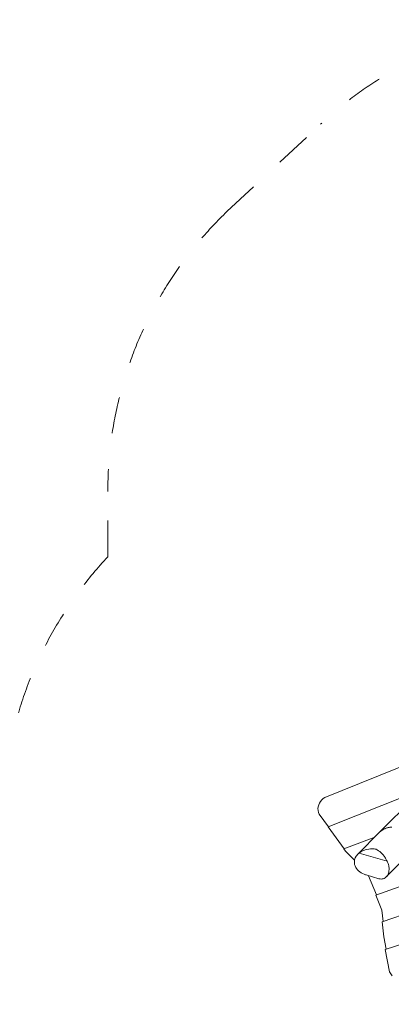
# Model space of a CAD drawing. Units: millimetres. Extents: x 382924 to 394582, y -1256017 to -1245362.
# Drawn here: x 386032 to 387467, y -1252864 to -1249064 of the extents above; entities that cross this region are included whole.
import ezdxf

# ---------------------------------------------------------------- set-up
doc = ezdxf.new("R2010")
doc.units = ezdxf.units.MM
doc.header["$LTSCALE"] = 200
doc.linetypes.add('CADWORK_3', pattern=[4, 2, -2])
doc.layers.add('Ech.1_200', color=7, linetype='Continuous')

msp = doc.modelspace()

# ---------------------------------------------------------------- linework, layer by layer
at = {"layer": 'Ech.1_200', "color": 225, "linetype": 'Continuous', "lineweight": 18, "ltscale": 0.25}
for p, q in [((387210, -1252065.9), (388436, -1251568.7)), ((387406.7, -1252443.5), (388917.2, -1251903.6)), ((387576.4, -1252044.5), (387421.5, -1252200.2)), ((387431, -1252546.6), (388968.4, -1252016.3)), ((387223, -1252179.2), (387536.9, -1252054.7)), ((387187.6, -1252130.2), (387223.6, -1252179)), ((387443.1, -1252653.4), (389021.9, -1252128.5)), ((387223, -1252179.2), (387285.2, -1252263.9)), ((387421.5, -1252200.2), (387337.1, -1252285)), ((387283.5, -1252264.6), (387402.7, -1252219.1)), ((387283.5, -1252264.6), (387290.2, -1252273.6)), ((387290.2, -1252273.6), (387324.7, -1252308.2)), ((387450.3, -1252312), (387342.3, -1252280.4)), ((387447.3, -1252372.7), (387520.7, -1252298.9)), ((387369.3, -1252365.1), (387418.5, -1252379.5)), ((387378.9, -1252367.9), (387409.6, -1252442.5)), ((387406.7, -1252443.5), (387430.3, -1252500.8)), ((387430.3, -1252500.8), (387435.8, -1252545)), ((387431, -1252546.6), (387438.3, -1252604.5)), ((387438.3, -1252604.5), (387447.3, -1252652)), ((387443.1, -1252653.4), (387459.5, -1252739.2)), ((387459.5, -1252739.2), (387469.7, -1252754.7))]:
    msp.add_line(p, q, dxfattribs=at)
at = {"layer": 'Ech.1_200', "color": 64, "linetype": 'CADWORK_3', "lineweight": 18, "ltscale": 0.35, "flags": 128}
for points in [[(386831.9, -1249804.3), (387193.7, -1249466.6)], [(386372.3, -1251137.1), (386372.3, -1250884.9)]]:
    msp.add_lwpolyline(points, dxfattribs=at)
at = {"layer": 'Ech.1_200', "color": 225, "linetype": 'Continuous', "lineweight": 18, "ltscale": 0.25}
for points in [[(387210, -1252065.9), (387203.7, -1252070.2), (387198.1, -1252075.3), (387193.2, -1252081.1), (387189.3, -1252087.5), (387186.3, -1252094.4), (387184.4, -1252101.6), (387183.5, -1252109), (387183.8, -1252116.3), (387185.2, -1252123.4), (387187.6, -1252130.2)], [(387469, -1252180.8), (387466.3, -1252180.7), (387465.2, -1252180.8), (387461.5, -1252181.2), (387458.9, -1252181.4), (387457.9, -1252181.6), (387454.2, -1252182.4), (387451.6, -1252182.9), (387450.6, -1252183.2), (387447.1, -1252184.3), (387444.6, -1252185.2), (387443.6, -1252185.6), (387441.2, -1252186.7), (387440.3, -1252187.1), (387437.8, -1252188.2), (387437, -1252188.7), (387433.8, -1252190.6), (387431.5, -1252191.9), (387430.7, -1252192.5), (387427.8, -1252194.7), (387425.7, -1252196.3), (387424.8, -1252197.1), (387421.5, -1252200.2), (387421.5, -1252200.2)], [(387469, -1252180.8), (387465.2, -1252180.8), (387464.2, -1252180.8), (387461.5, -1252181.2), (387457.9, -1252181.6), (387456.8, -1252181.7), (387454.2, -1252182.4), (387450.6, -1252183.2), (387449.6, -1252183.4), (387447.1, -1252184.3), (387443.6, -1252185.6), (387442.7, -1252185.9), (387441.1, -1252186.7), (387440.3, -1252187.1), (387437, -1252188.7), (387436.1, -1252189.1), (387433.8, -1252190.6), (387430.7, -1252192.5), (387429.9, -1252193.1), (387427.8, -1252194.7), (387424.8, -1252197.1), (387424.1, -1252197.7), (387421.5, -1252200.2)], [(387424.8, -1252197.1), (387424.1, -1252197.7), (387421.5, -1252200.2), (387421.5, -1252200.2)], [(387430.7, -1252192.5), (387429.9, -1252193.1), (387427.8, -1252194.7)], [(387437, -1252188.7), (387436.1, -1252189.1), (387433.8, -1252190.6)], [(387443.6, -1252185.6), (387442.7, -1252185.9), (387441.1, -1252186.7)], [(387450.6, -1252183.2), (387449.6, -1252183.4), (387447.1, -1252184.3)], [(387457.9, -1252181.6), (387456.8, -1252181.7), (387454.2, -1252182.4)], [(387465.2, -1252180.8), (387464.2, -1252180.8), (387461.5, -1252181.2)], [(387342.3, -1252280.4), (387344.8, -1252278.6), (387347.5, -1252276.8), (387350.4, -1252275.1), (387353.4, -1252273.5), (387356.4, -1252272.1), (387359.5, -1252270.7), (387362.7, -1252269.5), (387366, -1252268.4), (387372.7, -1252266.6), (387379.6, -1252265.4), (387386.5, -1252264.6), (387388.7, -1252264.6), (387393.4, -1252264.5), (387400.1, -1252264.8), (387404.6, -1252265.5), (387406.6, -1252265.7)], [(387342.3, -1252280.4), (387344.8, -1252278.6), (387347.5, -1252276.8), (387350.4, -1252275.1), (387353.4, -1252273.5), (387356.4, -1252272.1), (387359.5, -1252270.7), (387362.7, -1252269.5), (387366, -1252268.4), (387372.7, -1252266.6), (387379.6, -1252265.4), (387386.5, -1252264.6), (387388.7, -1252264.6), (387393.4, -1252264.5), (387400.1, -1252264.8), (387404.6, -1252265.5)], [(387406.6, -1252265.7), (387407.6, -1252266.2), (387411.8, -1252268.3), (387417, -1252271.4), (387422, -1252275), (387426.9, -1252279.2), (387431.5, -1252283.8), (387435.9, -1252288.9), (387438, -1252291.5), (387439.9, -1252294.3), (387441.8, -1252297.1), (387443.7, -1252299.9), (387445.4, -1252302.9), (387447.1, -1252305.9), (387448.7, -1252309), (387450.3, -1252312)], [(387407.6, -1252266.2), (387411.8, -1252268.3), (387417, -1252271.4), (387422, -1252275), (387426.9, -1252279.2), (387431.5, -1252283.8), (387435.9, -1252288.9), (387438, -1252291.5), (387439.9, -1252294.3), (387441.8, -1252297.1), (387443.7, -1252299.9), (387445.4, -1252302.9), (387447.1, -1252305.9), (387448.7, -1252309), (387450.3, -1252312)], [(387369.3, -1252365.1), (387367.4, -1252364.5), (387361.3, -1252362.3), (387355.5, -1252359.7), (387350, -1252356.7), (387344.9, -1252353.3), (387340.3, -1252349.5), (387336.1, -1252345.3), (387332.4, -1252340.7), (387329.3, -1252335.8), (387326.8, -1252330.5), (387325.1, -1252324.9), (387324.5, -1252322), (387324.1, -1252319), (387324, -1252316), (387324, -1252312.8), (387324.4, -1252309.6), (387324.7, -1252308.2), (387325, -1252306.3), (387325.9, -1252303), (387327.2, -1252299.5), (387328.1, -1252297.7), (387328.9, -1252296.1), (387330.8, -1252292.7), (387333.2, -1252289.4), (387335.9, -1252286.2), (387337, -1252285.1), (387337.1, -1252285), (387339, -1252283.2), (387342.3, -1252280.4)], [(387337.1, -1252285), (387339, -1252283.2), (387342.3, -1252280.4)], [(387450.3, -1252312), (387451.4, -1252314.4), (387451.6, -1252314.8), (387452.3, -1252316.4), (387454, -1252320.8), (387455.4, -1252325.2), (387456.5, -1252329.5), (387457.3, -1252333.7), (387457.8, -1252337.7), (387458, -1252341.6), (387457.9, -1252345.2), (387457.7, -1252348.4), (387457.7, -1252348.6), (387457.3, -1252351.8), (387456.7, -1252354.8), (387456, -1252357.6), (387455.8, -1252358.1), (387455.1, -1252360.2), (387454.1, -1252362.7), (387451.7, -1252367.1), (387449, -1252370.8), (387447.3, -1252372.7), (387446, -1252373.9), (387442.7, -1252376.5), (387439.2, -1252378.4), (387435.5, -1252379.8), (387431.6, -1252380.6), (387427.7, -1252380.9), (387423.7, -1252380.6), (387419.7, -1252379.8), (387418.5, -1252379.5)], [(387451.6, -1252314.8), (387452.3, -1252316.4), (387454, -1252320.8), (387455.4, -1252325.2), (387456.5, -1252329.5), (387457.3, -1252333.7), (387457.8, -1252337.7), (387458, -1252341.6), (387457.9, -1252345.2), (387457.7, -1252348.4), (387457.7, -1252348.6), (387457.3, -1252351.8), (387456.7, -1252354.8), (387456, -1252357.6), (387455.8, -1252358.1), (387455.1, -1252360.2), (387454.1, -1252362.7), (387451.7, -1252367.1), (387449, -1252370.8)]]:
    msp.add_lwpolyline(points, dxfattribs=at)
at = {"layer": 'Ech.1_200', "color": 64, "linetype": 'CADWORK_3', "lineweight": 18, "ltscale": 0.35}
for centre, radius, start, end in [((388216.7, -1250563.6), 1500, 89.9999, 133.0046), ((387872.3, -1250884.9), 1500, 133.915, 180), ((387466.2, -1252163.4), 1500, 136.825, 188.5045), ((386151.6, -1254105.3), 1570, 120.3271, 278.5114)]:
    msp.add_arc(centre, radius, start, end, dxfattribs=at)

doc.saveas('drawing.dxf')
